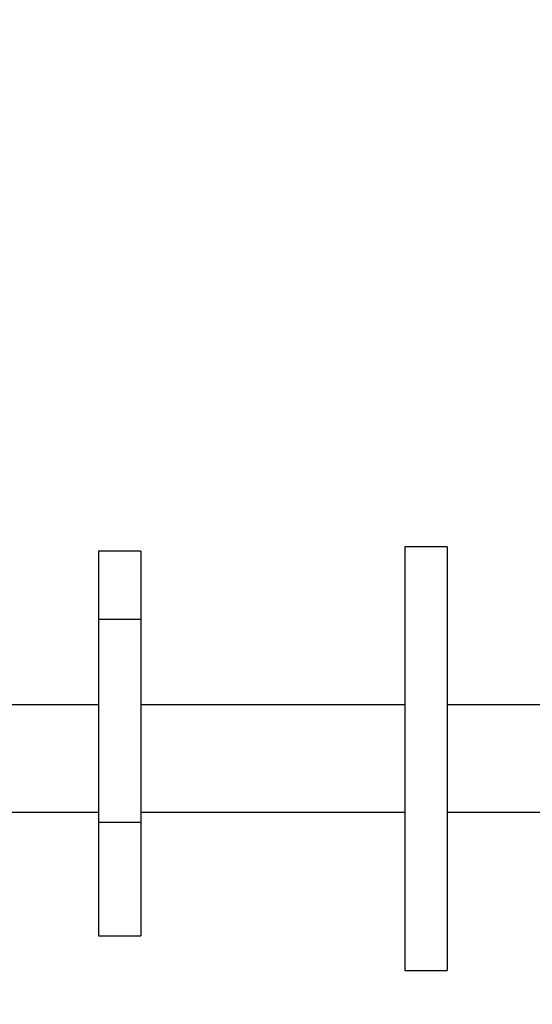
# Model space of a CAD drawing. Units: millimetres. Extents: x 788 to 1774, y 531 to 1527.
# Drawn here: x 1089 to 1107, y 728 to 763 of the extents above; entities that cross this region are included whole.
import ezdxf

# ---------------------------------------------------------------- set-up
doc = ezdxf.new("R2010")
doc.units = ezdxf.units.MM
doc.header["$LTSCALE"] = 50
doc.header["$PDSIZE"] = -1
doc.dimstyles.new('ISO-25', dxfattribs={"dimtxt": 2.5, "dimasz": 2.5, "dimexe": 1.25, "dimexo": 0.625, "dimtad": 1, "dimtxsty": 'Standard', "dimcen": 2.5, "dimadec": 0, "dimazin": 0, "dimtfac": 1, "dimtmove": 0, "dimatfit": 3, "dimfxl": 1, "dimarcsym": 0})

# ---------------------------------------------------------------- blocks, each defined once
blk = doc.blocks.new('*D2')
at = {"color": 0, "lineweight": -2}
for p, q in [((1161.576, 1167.504), (1654.092, 1167.504)), ((1649.092, 1149.724), (1649.092, 865.767)), ((1649.092, 549.071), (1649.092, 833.027)), ((1014.895, 531.291), (1654.092, 531.291))]:
    blk.add_line(p, q, dxfattribs=at)
at = {"color": 0}
for points in [[(1652.055, 1149.724), (1646.128, 1149.724), (1649.092, 1167.504)], [(1646.128, 549.071), (1652.055, 549.071), (1649.092, 531.291)]]:
    blk.add_solid(points, dxfattribs=at)
at = {"layer": 'Defpoints', "color": 0}
for p in [(1156.576, 1167.504), (1649.092, 1167.504), (1009.895, 531.291)]:
    blk.add_point(p, dxfattribs=at)
at = {"color": 0, "insert": (1649.092, 849.397), "char_height": 17.5, "attachment_point": 5}
blk.add_mtext('636', dxfattribs=at)
blk = doc.blocks.new('*D3')
at = {"color": 0, "lineweight": -2}
for p, q in [((1193.492, 1017.568), (1539.309, 1017.568)), ((1534.309, 999.788), (1534.309, 865.815)), ((1534.309, 699.101), (1534.309, 833.075)), ((983.881, 681.321), (1539.309, 681.321))]:
    blk.add_line(p, q, dxfattribs=at)
at = {"color": 0}
for points in [[(1537.272, 999.788), (1531.345, 999.788), (1534.309, 1017.568)], [(1531.345, 699.101), (1537.272, 699.101), (1534.309, 681.321)]]:
    blk.add_solid(points, dxfattribs=at)
at = {"layer": 'Defpoints', "color": 0}
for p in [(1188.492, 1017.568), (1534.309, 1017.568), (978.881, 681.321)]:
    blk.add_point(p, dxfattribs=at)
at = {"color": 0, "insert": (1534.309, 849.445), "char_height": 17.5, "attachment_point": 5}
blk.add_mtext('336', dxfattribs=at)

msp = doc.modelspace()

# ---------------------------------------------------------------- linework, layer by layer
at = {"color": 7, "linetype": 'Continuous', "lineweight": 25}
for p, q in [((1092.82, 744.121), (1091.32, 744.121)), ((1091.32, 744.121), (1091.32, 741.704)), ((1092.82, 744.121), (1092.82, 741.704)), ((1103.683, 744.279), (1102.183, 744.279)), ((1102.183, 744.279), (1102.183, 729.279)), ((1103.683, 744.279), (1103.683, 729.279)), ((1092.82, 741.704), (1091.32, 741.704)), ((1091.32, 741.704), (1091.32, 734.513)), ((1092.82, 741.704), (1092.82, 734.513)), ((1091.32, 738.679), (1082.124, 738.679)), ((1102.183, 738.679), (1092.82, 738.679)), ((1114.692, 738.679), (1103.683, 738.679)), ((1082.124, 734.879), (1091.32, 734.879)), ((1092.82, 734.879), (1102.183, 734.879)), ((1103.683, 734.879), (1114.692, 734.879)), ((1092.82, 734.513), (1091.32, 734.513)), ((1091.32, 734.513), (1091.32, 730.501)), ((1092.82, 734.513), (1092.82, 730.501)), ((1091.32, 730.501), (1092.82, 730.501)), ((1102.183, 729.279), (1103.683, 729.279))]:
    msp.add_line(p, q, dxfattribs=at)

# ---------------------------------------------------------------- dimensions: what is measured, and where the dimension line sits
for base, p1, p2, picture, middle in [((1649.092, 1167.504), (1009.895, 531.291), (1156.576, 1167.504), '*D2', (1649.092, 849.397)), ((1534.309, 1017.568), (978.881, 681.321), (1188.492, 1017.568), '*D3', (1534.309, 849.445))]:
    dim = msp.add_linear_dim(base=base, p1=p1, p2=p2, angle=90, dimstyle='ISO-25', override={"dimtxt": 17.5, "dimasz": 17.78, "dimexe": 5, "dimexo": 5, "dimgap": 7.62, "dimtih": 1, "dimtoh": 1, "dimdec": 0, "dimlfac": 1, "dimzin": 1, "dimadec": 2, "dimtzin": 1})
    dim.commit()
    dim.dimension.update_dxf_attribs({"geometry": picture, "text_midpoint": middle})

doc.saveas('drawing.dxf')
